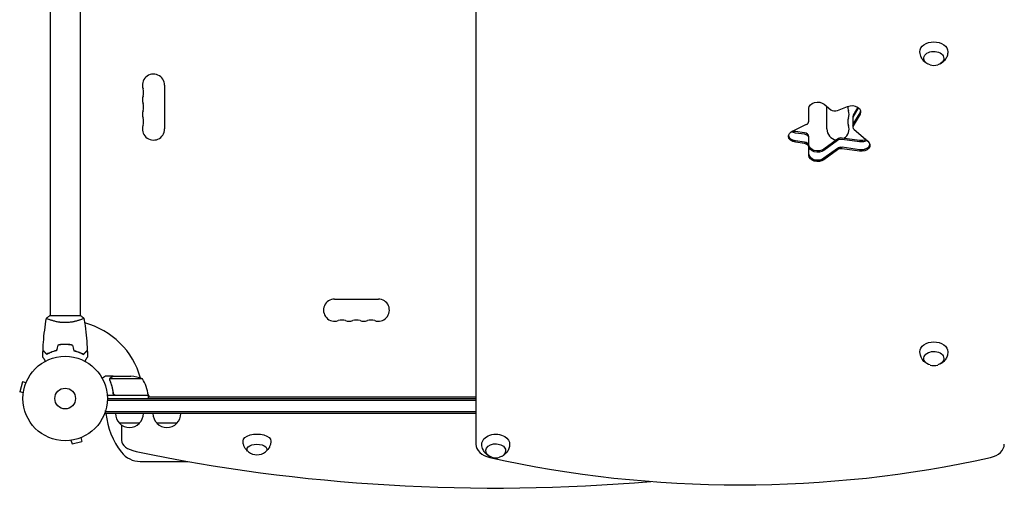
# Model space of a CAD drawing. Units: millimetres. Extents: x -6684 to 4929, y -3073 to 3368.
# Drawn here: x -57 to 1180, y -123 to 476 of the extents above; entities that cross this region are included whole.
import ezdxf

# ---------------------------------------------------------------- set-up
doc = ezdxf.new("R2010")
doc.units = ezdxf.units.MM
doc.header["$LTSCALE"] = 20
doc.layers.add('2d', color=230, linetype='Continuous')

msp = doc.modelspace()

# ---------------------------------------------------------------- linework, layer by layer
at = {"layer": '2d'}
for p, q in [((516, 1139.2), (516, -57.2)), ((-19, 528), (-19, 104)), ((19, 528), (19, 104)), ((124.9, 393.5), (124.9, 338.5)), ((934.4, 348.2), (934.4, 364.5)), ((953.8, 369.5), (961.9, 362.7)), ((957.1, 338.5), (957.1, 366.8)), ((970.3, 361.6), (983, 366.8)), ((995.9, 365.8), (990.3, 356)), ((996.6, 365.3), (990.3, 354.3)), ((990.3, 344.4), (998.7, 358.9)), ((989.9, 340.9), (989.9, 354.3)), ((998.7, 357.2), (990.3, 342.6)), ((913.7, 335.8), (931.5, 344.4)), ((929.1, 333.6), (917.7, 335.2)), ((991.4, 337.9), (1008.6, 323.3)), ((929.1, 331.9), (917.7, 333.4)), ((929.1, 322), (917.7, 323.5)), ((929.1, 320.2), (917.7, 321.8)), ((934.4, 305.3), (934.4, 329.1)), ((970.3, 325.8), (953.3, 313.3)), ((970.3, 324), (953.3, 311.6)), ((998.1, 324.1), (976.3, 327.1)), ((998.1, 322.4), (976.3, 325.4)), ((970.3, 314.1), (953.3, 301.7)), ((970.3, 312.4), (953.3, 299.9)), ((998.1, 312.5), (976.3, 315.5)), ((998.1, 310.7), (976.3, 313.7)), ((338.5, 124.9), (393.5, 124.9)), ((19.5, 104), (-19.5, 104)), ((-19, 98.8), (-19, 98.8)), ((19, 98.8), (19, 98.8)), ((2, 68), (2, 67.8)), ((60.3, 28), (50.5, 28)), ((97.2, 24.7), (56.4, 24.7)), ((60.3, 28), (60.3, 27.9)), ((60.5, 28), (82.4, 28)), ((-53.8, 21.1), (-57.1, 8.6)), ((-49.1, 19.9), (-53.8, 21.1)), ((-48.6, 21.2), (-48.5, 21.3)), ((-48.5, 21.3), (-48.5, 21.3)), ((56, 23.8), (56, 23.8)), ((-52.5, 7.3), (-57.1, 8.6)), ((-52.7, 5.8), (-52.7, 5.9)), ((-52.7, 5.8), (-52.7, 5.8)), ((104.2, 4), (52.8, 4)), ((60.3, 7.8), (60.3, 6.3)), ((63.4, 4.2), (104.2, 4.2)), ((106, 2), (104.1, 5.3)), ((104.2, 4), (104.2, 0)), ((104.2, 2), (516, 2)), ((516, 1.9), (104.2, 1.9)), ((516, -2.5), (52.9, -2.5)), ((53, 0), (516, 0)), ((50.8, -19), (50.8, -15.1)), ((516, -16.5), (50.8, -16.5)), ((516, -19), (50.8, -19)), ((93.3, -31), (68.3, -31)), ((70.8, -33.2), (70.8, -52.6)), ((140.3, -31), (115.3, -31)), ((19.9, -49.1), (21.1, -53.8)), ((21.3, -48.5), (21.2, -48.6)), ((21.3, -48.5), (21.3, -48.5)), ((5.9, -52.7), (5.8, -52.7)), ((5.8, -52.7), (5.8, -52.7)), ((7.3, -52.5), (8.6, -57.1)), ((8.6, -57.1), (21.1, -53.8)), ((94.3, -79), (153.9, -79))]:
    msp.add_line(p, q, dxfattribs=at)
for radius in [53, 13]:
    msp.add_circle((0, 0), radius, dxfattribs=at)
for centre, radius, start, end in [((1091.5, 435.3), 17, 253.4317, 286.5683), ((111, 393.5), 13.9, 360, 199.1099), ((84.5, 384.3), 14.1, 340.8901, 19.1099), ((111, 375.2), 13.9, 160.8901, 199.1099), ((111, 356.8), 13.9, 160.8901, 199.1099), ((84.5, 366), 14.1, 340.8901, 19.1099), ((997.5, 366), 14.1, 175.9018, 199.1099), ((971, 356.8), 13.9, 340.8901, 19.1099), ((84.5, 347.7), 14.1, 340.8901, 19.1099), ((997.5, 347.7), 14.1, 160.8901, 199.1099), ((111, 338.5), 13.9, 160.8901, 0), ((971, 338.5), 13.9, 180, 261.2481), ((971, 338.5), 13.9, 303.0423, 19.1099), ((338.5, 111), 13.9, 90, 289.1099), ((393.5, 111), 13.9, 250.8901, 90), ((0, 0), 98, 15.2001, 75.5122), ((347.7, 84.5), 14.1, 70.8901, 109.1099), ((356.8, 111), 13.9, 250.8901, 289.1099), ((366, 84.5), 14.1, 70.8901, 109.1099), ((375.2, 111), 13.9, 250.8901, 289.1099), ((384.3, 84.5), 14.1, 70.8901, 109.1099), ((1091.5, 58.4), 17, 253.4317, 286.5683), ((79.2, -21.9), 50, 68.8998, 86.3757), ((54.5, -1.3), 50, 6.4728, 31.3497), ((0, 0), 98, 2.3393, 2.4563), ((101.3, 4), 3, 3.1912, 6.4728), ((145.3, -9.5), 94.5, 185.7696, 217.7635), ((80.3, -18.8), 17, 180.6413, 225.8135), ((81.3, -18.8), 17, 314.1865, 359.3587), ((127.3, -18.8), 17, 180.6413, 225.8135), ((128.3, -18.8), 17, 314.1865, 359.3587), ((80.8, -19.5), 17, 222.6679, 317.3321), ((127.8, -19.5), 17, 222.6679, 317.3321), ((94.3, -49), 30, 217.7635, 270), ((241, -53.7), 17, 231.4989, 308.5011), ((541, -57.5), 17, 253.4317, 286.5683)]:
    msp.add_arc(centre, radius, start, end, dxfattribs=at)
at = {"layer": '2d', "extrusion": (0, 0, -1)}
for centre, major_axis, ratio, start_param, end_param in [((1091.5, 435.6), (-17.5, 0), 0.707107, -0.011193, 1.570796), ((1091.5, 435.6), (17.5, 0), 0.707107, -1.570796, 0.011193), ((1091.5, 427.2), (-12.5, 0), 0.707107, -1.172537, 3.141593), ((1091.5, 427.2), (12.5, 0), 0.707107, 0, 1.172537), ((945.4, 364.5), (-11, 0), 0.707107, 0, 2.443461), ((988.5, 360.1), (11, 0), 0.707107, -2.094395, 0.383972), ((988.5, 361.9), (11, 0), 0.707107, 0.113882, 0.383972), ((919.8, 329.4), (-11, 0), 0.707107, 0, 0.977384), ((919.8, 341.1), (-11, 0), 0.707107, -1.37881, -0.848062), ((919.8, 342.8), (-11, 0), 0.707107, -1.37881, -1.040092), ((996.4, 342.6), (-6.58, 0), 0.707107, 0, 0.383972), ((919.8, 329.4), (-11, 0), 0.707107, -1.37881, 0), ((919.8, 331.2), (-11, 0), 0.707107, -1.37881, -0.113882), ((927.8, 317.4), (6.58, 0), 0.707107, -1.37881, 0), ((1000.2, 331.8), (-11, 0), 0.707107, -2.158434, -1.37881), ((1000.2, 330), (-11, 0), 0.707107, -2.304754, -1.37881), ((1000.2, 318.3), (11, 0), 0.707107, -0.698132, 1.762783), ((945.4, 318.7), (-11, 0), 0.707107, -2.373648, 0), ((945.4, 317), (-11, 0), 0.707107, -2.373648, 0), ((975.1, 310.9), (6.58, 0), 0.707107, -2.373648, -1.37881), ((1000.2, 320.1), (11, 0), 0.707107, 0.113882, 1.762783), ((945.4, 307.1), (-11, 0), 0.707107, -2.373648, 0), ((945.4, 305.3), (-11, 0), 0.707107, -2.373648, 0), ((1091.5, 58.8), (-17.5, 0), 0.707107, -0.011193, 1.570796), ((1091.5, 58.8), (17.5, 0), 0.707107, -1.570796, 0.011193), ((1091.5, 50.3), (-12.5, 0), 0.707107, -1.172537, 3.141593), ((1091.5, 50.3), (12.5, 0), 0.707107, 0, 1.172537), ((241, -53.3), (-17.5, 0), 0.5, 0, 3.148055), ((541, -57.2), (-17.5, 0), 0.707107, -0.011193, 2.289269), ((541, -57.2), (17.5, 0), 0.707107, -0.852324, 0.011193), ((241, -53.3), (-17.5, 0), 0.5, -0.006462, 0), ((241, -63.7), (-12.5, 0), 0.5, -0.561156, 1.570796), ((241, -63.7), (12.5, 0), 0.5, -1.570796, 0.561156), ((541, -65.7), (-12.5, 0), 0.707107, -1.172537, 3.860065), ((541, -65.7), (-12.5, 0), 0.707107, -2.42312, -1.969056)]:
    msp.add_ellipse(centre, major_axis=major_axis, ratio=ratio, start_param=start_param, end_param=end_param, dxfattribs=at)
at = {"layer": '2d'}
for centre, major_axis, ratio, start_param, end_param in [((967, 365.7), (6.58, 0), 0.707107, -2.443461, -1.047198), ((988.5, 361.9), (11, 0), 0.707107, -0.383972, -0.113882), ((927.8, 348.2), (6.58, 0), 0.707107, -0.977384, 0), ((996.4, 354.3), (-6.58, 0), 0.707107, -0.383972, 0), ((996.4, 352.5), (-6.58, 0), 0.707107, -0.383972, 0), ((996.4, 342.6), (-6.58, 0), 0.707107, -0.383972, 0), ((996.4, 340.9), (-6.58, 0), 0.707107, -0.383972, 0), ((996.4, 340.9), (-6.58, 0), 0.707107, 0, 0.698132), ((919.8, 331.2), (-11, 0), 0.707107, 0.113882, 1.37881), ((927.8, 329.1), (6.58, 0), 0.707107, 0, 1.37881), ((927.8, 327.3), (6.58, 0), 0.707107, 0, 1.37881), ((927.8, 317.4), (6.58, 0), 0.707107, 0, 1.37881), ((975.1, 322.6), (-6.58, 0), 0.707107, -1.762783, -0.767945), ((975.1, 320.8), (-6.58, 0), 0.707107, -1.762783, -0.767945), ((927.8, 315.6), (6.58, 0), 0.707107, 0, 1.37881), ((975.1, 310.9), (-6.58, 0), 0.707107, -1.762783, -0.767945), ((975.1, 309.1), (-6.58, 0), 0.707107, -1.762783, -0.767945), ((1000.2, 320.1), (11, 0), 0.707107, -1.762783, -0.113882), ((945.4, 307.1), (-11, 0), 0.707107, 0, 2.373648), ((100.8, -52.6), (-30, 0), 0.5, 0, 1.168931), ((541, -57.2), (-25, 0), 0.707107, 0, 1.263941), ((1155, -57.2), (25, 0), 0.707107, -1.263941, 0), ((541, 465.3), (1155.4, 0), 0.5, -1.972662, -1.401482), ((848, 627.9), (1041.3, 0), 0.707107, -1.877652, -1.263941)]:
    msp.add_ellipse(centre, major_axis=major_axis, ratio=ratio, start_param=start_param, end_param=end_param, dxfattribs=at)
for points, knots in [([(1083.9, 420.1), (1083, 420.5), (1082.2, 421), (1079.8, 422.7), (1078.2, 424.2), (1075.9, 427.7), (1075, 429.5), (1074.2, 432.8), (1074, 434.2), (1074, 435.5)], [2.164496, 2.164496, 2.164496, 2.164496, 2.3584941, 2.3584941, 2.6974188, 2.6974188, 2.9655065, 2.9655065, 3.1303992, 3.1303992, 3.1303992, 3.1303992]), ([(1109, 435.5), (1109, 433.7), (1108.6, 431.8), (1107.5, 428.4), (1106.6, 426.9), (1104.6, 424.1), (1103.4, 422.9), (1101.1, 421.2), (1100.1, 420.6), (1099.1, 420.1)], [0.0111934, 0.0111934, 0.0111934, 0.0111934, 0.2375198, 0.2375198, 0.4763471, 0.4763471, 0.7502292, 0.7502292, 0.9770967, 0.9770967, 0.9770967, 0.9770967]), ([(-27.8, 60.6), (-27.7, 63.9), (-27.5, 67.2), (-26.9, 75.7), (-26.4, 80.8), (-25.1, 91), (-24.4, 96), (-23.5, 100.9)], [0, 0, 0, 0, 10.001335, 10.001335, 25.652861, 25.652861, 40.904303, 40.904303, 40.904303, 40.904303]), ([(-23.5, 101), (-22.5, 101.9), (-21.3, 102.8), (-19.9, 103.7), (-19.7, 103.9), (-19.5, 104)], [0, 0, 0, 0, 4.405135, 4.405135, 5.108724, 5.108724, 5.108724, 5.108724]), ([(0, 95.3), (-0.9, 95.3), (-1.7, 95.3), (-3.4, 95.4), (-4.2, 95.4), (-5.5, 95.6), (-5.9, 95.6), (-6.7, 95.7), (-7.1, 95.8), (-8.3, 96), (-9.1, 96.1), (-10.6, 96.4), (-11.3, 96.6), (-12.7, 96.9), (-13.4, 97.1), (-15.4, 97.6), (-16.6, 98), (-18.2, 98.5), (-18.7, 98.7), (-19.7, 99.1), (-20.1, 99.2), (-21.3, 99.7), (-21.9, 100), (-22.7, 100.4), (-22.9, 100.5), (-23.2, 100.7), (-23.3, 100.7), (-23.4, 100.8), (-23.5, 100.9), (-23.5, 100.9), (-23.5, 100.9), (-23.5, 101), (-23.5, 101), (-23.5, 101), (-23.5, 101), (-23.5, 101)], [0.16356818, 0.16356818, 0.16356818, 0.16356818, 0.1661247, 0.1661247, 0.16868122, 0.16868122, 0.16995948, 0.16995948, 0.17123774, 0.17123774, 0.17379425, 0.17379425, 0.17635077, 0.17635077, 0.17890729, 0.17890729, 0.18402032, 0.18402032, 0.18657684, 0.18657684, 0.18913336, 0.18913336, 0.19424639, 0.19424639, 0.19680291, 0.19680291, 0.19935943, 0.19935943, 0.20063769, 0.20063769, 0.20191595, 0.20191595, 0.20447247, 0.20447247, 0.20490292, 0.20490292, 0.20490292, 0.20490292]), ([(-23.5, 101), (-23.5, 101), (-23.5, 101), (-23.5, 101), (-23.5, 101), (-23.5, 101)], [0.203820335, 0.203820335, 0.203820335, 0.203820335, 0.204472465, 0.204472465, 0.204902917, 0.204902917, 0.204902917, 0.204902917]), ([(23.5, 101), (23.5, 101), (23.5, 101), (23.5, 101), (23.5, 101), (23.5, 100.9), (23.5, 100.9), (23.5, 100.9), (23.4, 100.8), (23.2, 100.7), (22.9, 100.5), (22.2, 100.1), (21.9, 100), (21.2, 99.7), (20.9, 99.5), (19.7, 99), (18.7, 98.7), (17.4, 98.2), (17.1, 98.1), (16.5, 98), (16.2, 97.9), (15.3, 97.6), (14.7, 97.4), (13.4, 97.1), (12.7, 96.9), (11.7, 96.6), (11.3, 96.6), (10.6, 96.4), (10.2, 96.3), (8.3, 96), (6.8, 95.7), (4.3, 95.5), (3.4, 95.4), (1.7, 95.3), (0.9, 95.3), (0, 95.3)], [0.12220864, 0.12220864, 0.12220864, 0.12220864, 0.12268837, 0.12268837, 0.12524335, 0.12524335, 0.12652085, 0.12652085, 0.12779834, 0.12779834, 0.13290832, 0.13290832, 0.13546331, 0.13546331, 0.1380183, 0.1380183, 0.14312827, 0.14312827, 0.14440577, 0.14440577, 0.14568326, 0.14568326, 0.14823825, 0.14823825, 0.15079324, 0.15079324, 0.15207073, 0.15207073, 0.15334823, 0.15334823, 0.15845821, 0.15845821, 0.16101319, 0.16101319, 0.16356818, 0.16356818, 0.16356818, 0.16356818]), ([(23.5, 100.9), (24.1, 97.7), (24.6, 94.4), (25.8, 86.1), (26.4, 80.9), (27.3, 70.7), (27.6, 65.6), (27.8, 60.6)], [0.059167, 0.059167, 0.059167, 0.059167, 10.001334, 10.001334, 25.653135, 25.653135, 40.963039, 40.963039, 40.963039, 40.963039]), ([(0, 68), (-1.6, 68), (-3.1, 68), (-5.4, 67.7), (-6.2, 67.7), (-7.7, 67.4), (-8.5, 67.3), (-9.2, 67.2)], [0.009405818, 0.009405818, 0.009405818, 0.009405818, 0.01410835, 0.01410835, 0.016459616, 0.016459616, 0.018810883, 0.018810883, 0.018810883, 0.018810883]), ([(0, 67.8), (-1.5, 67.8), (-3.1, 67.8), (-5.3, 67.6), (-6.1, 67.5), (-7.6, 67.3), (-8.3, 67.1), (-9.1, 67)], [0.009233803, 0.009233803, 0.009233803, 0.009233803, 0.013850802, 0.013850802, 0.016159301, 0.016159301, 0.0184678, 0.0184678, 0.0184678, 0.0184678]), ([(0, 67.8), (-1.5, 67.8), (-3.1, 67.8), (-5.3, 67.6), (-6.1, 67.5), (-7.6, 67.3), (-8.3, 67.1), (-9.1, 67)], [0.009233803, 0.009233803, 0.009233803, 0.009233803, 0.013850802, 0.013850802, 0.016159301, 0.016159301, 0.0184678, 0.0184678, 0.0184678, 0.0184678]), ([(9.2, 67.2), (7.7, 67.5), (6.2, 67.7), (3.9, 67.9), (3.2, 67.9), (1.6, 68), (0.8, 68), (0, 68)], [0, 0, 0, 0, 0.004702909, 0.004702909, 0.007054363, 0.007054363, 0.009405818, 0.009405818, 0.009405818, 0.009405818]), ([(9.1, 67), (7.6, 67.3), (6.1, 67.5), (3.9, 67.7), (3.1, 67.7), (1.6, 67.8), (0.8, 67.8), (0, 67.8)], [0, 0, 0, 0, 0.004616902, 0.004616902, 0.006925353, 0.006925353, 0.009233803, 0.009233803, 0.009233803, 0.009233803]), ([(-24.8, 46.8), (-24.9, 47), (-25, 47.2), (-25.5, 48.1), (-25.9, 48.8), (-26.5, 49.7), (-26.6, 50), (-27, 50.5), (-27.1, 50.8), (-27.4, 51.2), (-27.5, 51.4), (-27.7, 51.8), (-27.8, 51.9), (-27.9, 52.2), (-27.9, 52.3), (-28, 52.3), (-28, 52.3), (-28, 52.3), (-28, 52.3), (-28, 52.4), (-28, 52.4), (-28, 52.4), (-28, 52.4), (-28, 52.4)], [0.00292306, 0.00292306, 0.00292306, 0.00292306, 0.00379004, 0.00379004, 0.00758008, 0.00758008, 0.0094751, 0.0094751, 0.01137012, 0.01137012, 0.01326514, 0.01326514, 0.01516016, 0.01516016, 0.01705518, 0.01705518, 0.01800269, 0.01800269, 0.0189502, 0.0189502, 0.02274024, 0.02274024, 0.02935902, 0.02935902, 0.02935902, 0.02935902]), ([(-23, 55.8), (-23.6, 56.3), (-24.1, 56.8), (-25, 57.8), (-25.4, 58.2), (-26, 58.8), (-26.2, 59), (-26.6, 59.3), (-26.7, 59.5), (-27.1, 59.9), (-27.4, 60.1), (-27.6, 60.3), (-27.6, 60.4), (-27.7, 60.5), (-27.8, 60.5), (-27.8, 60.5), (-27.8, 60.5), (-27.8, 60.6), (-27.8, 60.6), (-27.8, 60.6), (-27.8, 60.6), (-27.8, 60.6)], [0, 0, 0, 0, 0.00350666, 0.00350666, 0.00701332, 0.00701332, 0.00876665, 0.00876665, 0.01051997, 0.01051997, 0.01402663, 0.01402663, 0.01577996, 0.01577996, 0.01753329, 0.01753329, 0.02103995, 0.02103995, 0.02454661, 0.02454661, 0.02744921, 0.02744921, 0.02744921, 0.02744921]), ([(-23, 55.5), (-23.6, 56.1), (-24.1, 56.6), (-25, 57.5), (-25.5, 57.9), (-26.1, 58.5), (-26.2, 58.7), (-26.6, 59), (-26.7, 59.2), (-27.2, 59.6), (-27.4, 59.8), (-27.6, 60.1), (-27.7, 60.1), (-27.7, 60.2), (-27.7, 60.2), (-27.8, 60.2), (-27.8, 60.2), (-27.8, 60.3), (-27.8, 60.3), (-27.8, 60.3), (-27.8, 60.3), (-27.8, 60.3), (-27.8, 60.3), (-27.8, 60.3)], [0, 0, 0, 0, 0.0035063, 0.0035063, 0.0070126, 0.0070126, 0.00876575, 0.00876575, 0.0105189, 0.0105189, 0.0140252, 0.0140252, 0.01577835, 0.01577835, 0.01665493, 0.01665493, 0.0175315, 0.0175315, 0.02103781, 0.02103781, 0.02454411, 0.02454411, 0.0274484, 0.0274484, 0.0274484, 0.0274484]), ([(-11.1, 60.2), (-12.3, 59.9), (-13.5, 59.6), (-15.7, 58.9), (-16.7, 58.5), (-18.7, 57.8), (-19.6, 57.4), (-21.4, 56.6), (-22.2, 56.1), (-23, 55.8)], [0, 0, 0, 0, 0.00398181, 0.00398181, 0.00796362, 0.00796362, 0.01194542, 0.01194542, 0.01592723, 0.01592723, 0.01592723, 0.01592723]), ([(-10.9, 60), (-12.2, 59.7), (-13.3, 59.4), (-15.6, 58.7), (-16.7, 58.3), (-18.2, 57.8), (-18.7, 57.6), (-19.6, 57.2), (-20.1, 56.9), (-21.4, 56.3), (-22.3, 55.9), (-23, 55.5)], [0, 0, 0, 0, 0.00404294, 0.00404294, 0.00808588, 0.00808588, 0.01010735, 0.01010735, 0.01212882, 0.01212882, 0.01617176, 0.01617176, 0.01617176, 0.01617176]), ([(-10.9, 60), (-12.2, 59.7), (-13.3, 59.4), (-15.6, 58.7), (-16.7, 58.3), (-18.2, 57.8), (-18.7, 57.6), (-19.6, 57.2), (-20.1, 56.9), (-21.4, 56.3), (-22.3, 55.9), (-23, 55.5)], [0, 0, 0, 0, 0.00404294, 0.00404294, 0.00808588, 0.00808588, 0.01010735, 0.01010735, 0.01212882, 0.01212882, 0.01617176, 0.01617176, 0.01617176, 0.01617176]), ([(10.9, 60), (12.2, 59.7), (13.3, 59.4), (15.6, 58.7), (16.7, 58.3), (18.2, 57.8), (18.7, 57.6), (19.6, 57.2), (20.1, 56.9), (21.4, 56.3), (22.3, 55.9), (23, 55.5)], [0, 0, 0, 0, 0.00404294, 0.00404294, 0.00808588, 0.00808588, 0.01010735, 0.01010735, 0.01212882, 0.01212882, 0.01617176, 0.01617176, 0.01617176, 0.01617176]), ([(11.1, 60.2), (12.3, 59.9), (13.5, 59.6), (15.7, 58.9), (16.7, 58.5), (18.7, 57.8), (19.6, 57.4), (21.4, 56.6), (22.2, 56.1), (23, 55.8)], [0, 0, 0, 0, 0.00398181, 0.00398181, 0.00796362, 0.00796362, 0.01194542, 0.01194542, 0.01592723, 0.01592723, 0.01592723, 0.01592723]), ([(23, 55.8), (23.6, 56.3), (24.1, 56.8), (25, 57.8), (25.4, 58.2), (26, 58.8), (26.2, 59), (26.6, 59.3), (26.7, 59.5), (27.1, 59.9), (27.4, 60.1), (27.6, 60.3), (27.6, 60.4), (27.7, 60.5), (27.8, 60.5), (27.8, 60.5), (27.8, 60.5), (27.8, 60.6), (27.8, 60.6), (27.8, 60.6), (27.8, 60.6), (27.8, 60.6)], [0, 0, 0, 0, 0.00350666, 0.00350666, 0.00701332, 0.00701332, 0.00876665, 0.00876665, 0.01051997, 0.01051997, 0.01402663, 0.01402663, 0.01577996, 0.01577996, 0.01753329, 0.01753329, 0.02103995, 0.02103995, 0.02454661, 0.02454661, 0.02744921, 0.02744921, 0.02744921, 0.02744921]), ([(23, 55.5), (23.6, 56.1), (24.1, 56.6), (25, 57.5), (25.5, 57.9), (26.1, 58.5), (26.2, 58.7), (26.6, 59), (26.7, 59.2), (27.2, 59.6), (27.4, 59.8), (27.6, 60.1), (27.7, 60.1), (27.7, 60.2), (27.7, 60.2), (27.8, 60.2), (27.8, 60.2), (27.8, 60.3), (27.8, 60.3), (27.8, 60.3), (27.8, 60.3), (27.8, 60.3), (27.8, 60.3), (27.8, 60.3)], [0, 0, 0, 0, 0.0035063, 0.0035063, 0.0070126, 0.0070126, 0.00876575, 0.00876575, 0.0105189, 0.0105189, 0.0140252, 0.0140252, 0.01577835, 0.01577835, 0.01665493, 0.01665493, 0.0175315, 0.0175315, 0.02103781, 0.02103781, 0.02454411, 0.02454411, 0.0274484, 0.0274484, 0.0274484, 0.0274484]), ([(28, 52.4), (28, 52.4), (28, 52.4), (28, 52.4), (28, 52.4), (28, 52.3), (28, 52.3), (28, 52.3), (28, 52.3), (27.9, 52.2), (27.9, 52.1), (27.7, 51.8), (27.5, 51.4), (27.1, 50.8), (26.9, 50.5), (26.6, 50), (26.4, 49.7), (25.9, 48.7), (25.5, 48.1), (25, 47.2), (24.9, 47), (24.8, 46.8)], [0.03093242, 0.03093242, 0.03093242, 0.03093242, 0.03756195, 0.03756195, 0.04131815, 0.04131815, 0.04225719, 0.04225719, 0.04319624, 0.04319624, 0.04507434, 0.04507434, 0.04883054, 0.04883054, 0.05070863, 0.05070863, 0.05258673, 0.05258673, 0.05634293, 0.05634293, 0.05718798, 0.05718798, 0.05718798, 0.05718798]), ([(1083.9, 43.3), (1083, 43.7), (1082.2, 44.2), (1079.8, 45.9), (1078.2, 47.3), (1075.9, 50.8), (1075, 52.6), (1074.2, 55.9), (1074, 57.3), (1074, 58.6)], [2.164496, 2.164496, 2.164496, 2.164496, 2.3584941, 2.3584941, 2.6974188, 2.6974188, 2.9655065, 2.9655065, 3.1303992, 3.1303992, 3.1303992, 3.1303992]), ([(1109, 58.6), (1109, 56.8), (1108.6, 54.9), (1107.5, 51.6), (1106.6, 50), (1104.6, 47.2), (1103.4, 46), (1101.1, 44.3), (1100.1, 43.7), (1099.1, 43.3)], [0.0111934, 0.0111934, 0.0111934, 0.0111934, 0.2375198, 0.2375198, 0.4763471, 0.4763471, 0.7502292, 0.7502292, 0.9770967, 0.9770967, 0.9770967, 0.9770967]), ([(50.5, 28), (50.5, 28), (50.4, 27.9), (50.1, 27.8), (49.9, 27.7), (49.7, 27.5), (49.6, 27.5), (49.4, 27.4), (49.3, 27.3), (49.3, 27.3), (48.5, 26.9), (47.6, 26.3), (46.4, 25.6)], [0.5, 0.5, 0.5, 0.5, 0.625, 0.625, 0.6875, 0.6875, 0.71875, 0.734375, 0.734375, 0.75, 0.75, 0.9464969, 0.9464969, 0.9464969, 0.9464969]), ([(56, 24.1), (56, 24.3), (56.1, 24.5), (56.2, 24.8), (56.2, 24.9), (56.3, 25)], [0.000526185, 0.000526185, 0.000526185, 0.000526185, 0.001315456, 0.001315456, 0.002104727, 0.002104727, 0.002104727, 0.002104727]), ([(56.2, 23.8), (56.2, 24), (56.2, 24.1), (56.3, 24.4), (56.3, 24.6), (56.4, 24.7)], [0.001328787, 0.001328787, 0.001328787, 0.001328787, 0.001872455, 0.001872455, 0.002416124, 0.002416124, 0.002416124, 0.002416124]), ([(56.3, 25), (56.3, 25.2), (56.4, 25.3), (56.5, 25.5), (56.6, 25.6), (56.7, 25.7), (56.7, 25.7), (56.7, 25.7), (56.7, 25.7), (56.7, 25.8), (56.7, 25.8), (57, 26), (57.2, 26.2), (57.5, 26.4)], [0, 0, 0, 0, 0.25, 0.25, 0.375, 0.4375, 0.46875, 0.484375, 0.492188, 0.492188, 0.5, 0.5, 1, 1, 1, 1]), ([(57.7, 26.4), (57.6, 26.3), (57.4, 26.2), (57.2, 26), (57.1, 25.9), (56.8, 25.6), (56.6, 25.4), (56.5, 25.1)], [0, 0, 0, 0, 0.001089402, 0.001089402, 0.002178803, 0.002178803, 0.004357607, 0.004357607, 0.004357607, 0.004357607]), ([(60.5, 28), (60.3, 27.9), (60, 27.7), (59, 27.1), (58.4, 26.8), (57.7, 26.4)], [0, 0, 0, 0, 0.00517024, 0.00517024, 0.01034048, 0.01034048, 0.01034048, 0.01034048]), ([(56.2, 22.7), (57.2, 20.2), (58, 17.7), (59, 13.7), (59.3, 12.3), (59.7, 10.2), (59.9, 9.5), (60.1, 8.1), (60.2, 7.4), (60.2, 6.7)], [0, 0, 0, 0, 0.00869705, 0.00869705, 0.01304558, 0.01304558, 0.01521984, 0.01521984, 0.01739411, 0.01739411, 0.01739411, 0.01739411]), ([(60.4, 6.9), (60.1, 9.7), (59.6, 12.5), (58.2, 17.7), (57.4, 20.3), (56.4, 22.7)], [0, 0, 0, 0, 0.00859307, 0.00859307, 0.01718614, 0.01718614, 0.01718614, 0.01718614]), ([(63.2, 4), (63, 4), (62.8, 4), (62.5, 4.1), (62.3, 4.1), (62, 4.3), (61.8, 4.3), (61.5, 4.5), (61.3, 4.6), (61.1, 4.9), (60.9, 5), (60.7, 5.3), (60.6, 5.5), (60.5, 5.8), (60.4, 6), (60.3, 6.3), (60.3, 6.5), (60.2, 6.7)], [0, 0, 0, 0, 0.000547172, 0.000547172, 0.001094344, 0.001094344, 0.001641516, 0.001641516, 0.002188688, 0.002188688, 0.00273586, 0.00273586, 0.003283032, 0.003283032, 0.003830204, 0.003830204, 0.004377377, 0.004377377, 0.004377377, 0.004377377]), ([(62.4, 4.4), (62.1, 4.5), (61.9, 4.6), (61.5, 4.8), (61.4, 4.9), (61.2, 5.1), (61.1, 5.2), (60.9, 5.6), (60.7, 5.8), (60.5, 6.3), (60.4, 6.6), (60.4, 6.9)], [0.001013661, 0.001013661, 0.001013661, 0.001013661, 0.001852653, 0.001852653, 0.002272148, 0.002272148, 0.002691644, 0.002691644, 0.003530636, 0.003530636, 0.004369628, 0.004369628, 0.004369628, 0.004369628]), ([(229.6, -66.2), (229.5, -66.1), (229.4, -66), (228.6, -65.4), (228, -64.7), (226.7, -63.1), (226, -62.2), (224.9, -60.1), (224.4, -58.9), (223.7, -56.2), (223.5, -54.8), (223.5, -53.3)], [4.179153, 4.179153, 4.179153, 4.179153, 4.2022966, 4.2022966, 4.3282041, 4.3282041, 4.4541116, 4.4541116, 4.5800191, 4.5800191, 4.7059265, 4.7059265, 4.7059265, 4.7059265]), ([(258.5, -53.3), (258.5, -54.8), (258.3, -56.2), (257.6, -58.9), (257.1, -60.1), (256, -62.2), (255.3, -63.1), (254, -64.7), (253.4, -65.4), (252.6, -66), (252.5, -66.1), (252.4, -66.2)], [1.5772588, 1.5772588, 1.5772588, 1.5772588, 1.7031663, 1.7031663, 1.8290738, 1.8290738, 1.9549813, 1.9549813, 2.0808888, 2.0808888, 2.1040323, 2.1040323, 2.1040323, 2.1040323]), ([(533.4, -72.7), (532.5, -72.3), (531.7, -71.8), (529.3, -70.1), (527.7, -68.6), (525.4, -65.1), (524.5, -63.3), (523.7, -60), (523.5, -58.7), (523.5, -57.3)], [7.7292086, 7.7292086, 7.7292086, 7.7292086, 7.9232067, 7.9232067, 8.2621314, 8.2621314, 8.5302191, 8.5302191, 8.6951118, 8.6951118, 8.6951118, 8.6951118]), ([(558.5, -57.3), (558.5, -59.2), (558.1, -61), (557, -64.4), (556.1, -65.9), (554.1, -68.7), (552.9, -69.9), (550.6, -71.6), (549.6, -72.2), (548.6, -72.7)], [5.575906, 5.575906, 5.575906, 5.575906, 5.8022324, 5.8022324, 6.0410597, 6.0410597, 6.3149418, 6.3149418, 6.5418093, 6.5418093, 6.5418093, 6.5418093])]:
    msp.add_open_spline(points, degree=3, knots=knots, dxfattribs=at)
for points in [[(19.5, 104), (20.9, 103.1), (22.3, 102), (23.5, 101)], [(23.5, 101), (23.5, 101), (23.5, 101), (23.5, 101)], [(-9.2, 67.2), (-9.8, 64.8), (-10.5, 62.5), (-11.1, 60.2)], [(-9.1, 67), (-9.7, 64.7), (-10.3, 62.3), (-10.9, 60)], [(2, 67.8), (1.3, 67.8), (0.7, 67.8), (0, 67.8)], [(9.1, 67), (9.7, 64.7), (10.3, 62.3), (10.9, 60)], [(9.2, 67.2), (9.8, 64.8), (10.5, 62.5), (11.1, 60.2)], [(-28, 52.4), (-28, 55), (-27.9, 57.7), (-27.8, 60.3)], [(-28, 52.4), (-28, 52.4), (-28, 52.4), (-28, 52.4)], [(-27.8, 60.6), (-27.8, 60.6), (-27.8, 60.6), (-27.8, 60.6)], [(27.8, 60.3), (27.9, 57.7), (28, 55), (28, 52.4)], [(56.4, 24.7), (56.4, 24.9), (56.5, 25), (56.5, 25.1)], [(56, 24.1), (56, 24), (56, 23.9), (56, 23.8)], [(56, 23.7), (56, 23.7), (56, 23.8), (56, 23.8)], [(56.2, 22.7), (56.1, 23), (56, 23.4), (56, 23.7)], [(56.4, 22.7), (56.3, 23), (56.2, 23.4), (56.2, 23.8)], [(56.2, 23.8), (56.2, 23.8), (56.2, 23.8), (56.2, 23.8)], [(56.2, 23.8), (56.2, 23.8), (56.2, 23.8), (56.2, 23.8)], [(62.4, 4.4), (62.7, 4.3), (63, 4.2), (63.4, 4.2)]]:
    msp.add_open_spline(points, degree=3, dxfattribs=at)
msp.add_rational_spline([(60.3, 28), (60.3, 28), (59.4, 27.5), (57.5, 26.4)], [0.983775506511, 0.983775506511, 0.989183671007, 1], degree=3, dxfattribs=at)

doc.saveas('drawing.dxf')
